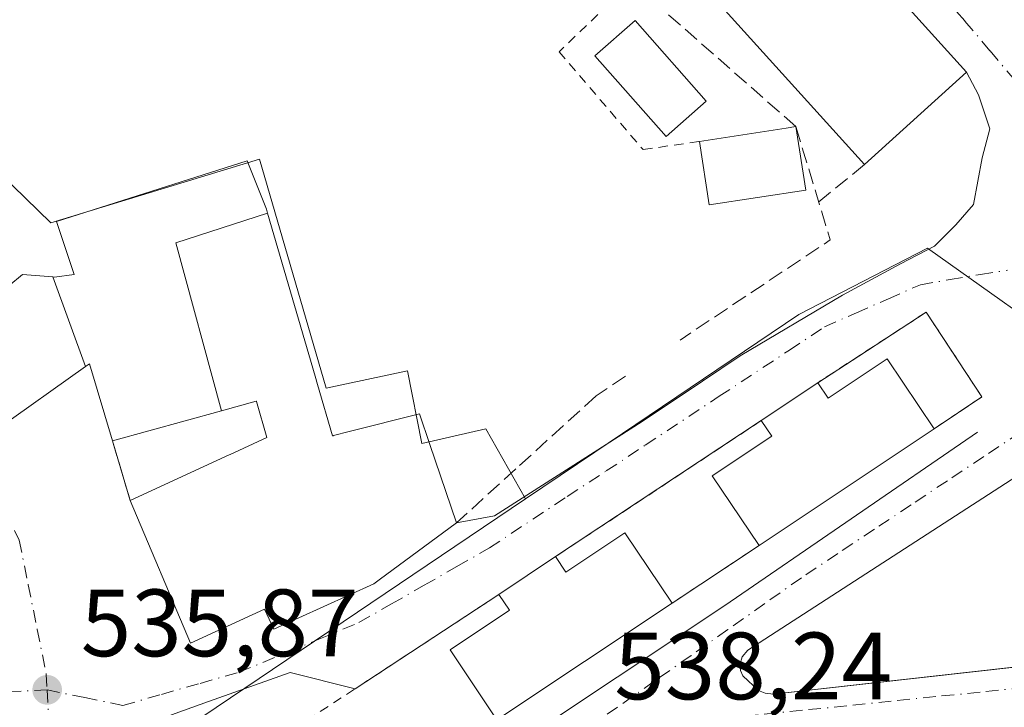
# Model space of a CAD drawing. Units: metres. Extents: x 611045 to 614525, y 4717742 to 4720123.
# Drawn here: x 611145 to 611249, y 4717783 to 4717855 of the extents above; entities that cross this region are included whole.
import ezdxf

# ---------------------------------------------------------------- set-up
doc = ezdxf.new("R2010")
doc.units = ezdxf.units.M
doc.header["$MEASUREMENT"] = 0
for name, pattern in [('DGN Style 2', [1.6480167562047852, 0.988810053722871, -0.6592067024819142]), ('DGN Style 3', [2.307223458686699, 1.648016756204785, -0.6592067024819142]), ('DGN Style 4', [2.6384748266838614, 1.318413404963828, -0.6592067024819142, 0.001648016756204785, -0.6592067024819142])]:
    doc.linetypes.add(name, pattern=pattern)
for name, color, linetype, lineweight in [('Edificación Cxs', 1, 'Continuous', 13), ('Elemento construido', 1, 'Continuous', 0), ('Estanque Cxs', 5, 'Continuous', 0), ('Muro lineal', 1, 'DGN Style 3', 13), ('Núcleo urbano CxS', 7, 'Continuous', 0), ('Pastizal CxS', 92, 'Continuous', 0), ('Punto de cota en terreno', 7, 'Continuous', 0), ('Rótulo de punto de cota en terreno', 7, 'Continuous', 0), ('Valla', 7, 'DGN Style 2', 0), ('Vía urbana Cxs', 4, 'Continuous', 0), ('Vía urbana eje', 4, 'DGN Style 4', 0)]:
    doc.layers.add(name, color=color, linetype=linetype, lineweight=lineweight)
doc.styles.add('Style-Arial', font='txt')

# ---------------------------------------------------------------- blocks, each defined once
blk = doc.blocks.new('5PATER')
at = {"layer": 'Pastizal CxS', "linetype": 'Continuous', "lineweight": 0}
h = blk.add_hatch(color=51, dxfattribs=at)
edge = h.paths.add_edge_path()
edge.add_ellipse((0, 0), major_axis=(-0.1095731443231308, -0.1110710700762829), ratio=0.9994222409660322, start_angle=0, end_angle=360)
blk = doc.blocks.new('*U31')
at = {"layer": 'Vía urbana Cxs', "color": 4, "linetype": 'Continuous', "lineweight": 0}
for points in [[(611330.9901999999, 4717853.170100001, 540.9523000000045), (611322.7600999996, 4717851.4301, 540.8831999999966), (611310.7701000003, 4717847.5601, 541.7670999999973), (611299.3601000002, 4717842.2301, 541.5650000000023), (611288.6901000004, 4717835.5101, 541.0650000000023), (611258.1646999996, 4717812.784399999, 539.7308000000048), (611250.6101000002, 4717807.1601, 539.4970999999932), (611221.7701000003, 4717788.520099999, 538.6591999999946), (611221.1700999998, 4717787.850099999, 538.619000000006), (611220.9401000004, 4717786.9901, 538.578999999998), (611221.0100999996, 4717786.390100001, 538.5633999999991), (611221.2600999996, 4717785.840100001, 538.5573000000004), (611222.9001000002, 4717784.3101, 538.6209999999992), (611223.5800999999, 4717784.020099999, 538.7036999999982), (611224.4801000003, 4717783.9301, 538.8224999999948), (611234.6840000004, 4717785.07, 538.7430000000022), (611259.9516000003, 4717787.8928, 539.460699999996), (611349.6201, 4717797.9101, 541.5476999999955)], [(611195.4401000004, 4717781.220100001, 539.9118000000017), (611213.8201000001, 4717793.460100001, 540.5060999999987), (611222.9501, 4717799.520099999, 540.7927000000054), (611241.3300999999, 4717811.770099999, 541.3105000000069), (611246.3501000004, 4717815.110099999, 539.9673999999941), (611240.5000999998, 4717824.0101, 539.8926999999967), (611233.4212999997, 4717819.400800001, 542.1604999999981), (611229.1201, 4717816.600099999, 542.879700000005), (611223.1901000004, 4717812.630100001, 541.8175999999949), (611201.5900999998, 4717798.350099999, 541.4621999999945), (611195.6401000004, 4717794.370100001, 541.7023999999947), (611180.5615999997, 4717784.490800001, 539.093200000003), (611173.7187000001, 4717786.1788, 538.0902999999962), (611165.1462000003, 4717783.162500001, 536.7694000000047), (611161.6536999998, 4717781.8925, 536.6106)], [(611142.8501000004, 4717811.670100001, 537.8770999999979), (611152.2490999997, 4717818.286699999, 540.9085999999952), (611152.6802000003, 4717818.590100001, 540.9012999999978), (611155.0701000001, 4717810.5101, 540.5973999999987), (611156.9401000004, 4717804.2401, 541.1496999999945), (611163.2600999996, 4717789.2601, 539.3285999999935), (611171.0500999996, 4717792.8201, 544.1147000000057), (611172.0100999996, 4717790.7401, 541.5932999999932), (611182.5201000003, 4717795.5101, 540.688599999994), (611183.0702999998, 4717795.914899999, 540.758799999996), (611191.1901000004, 4717801.890100001, 538.7082999999984), (611195.1923000002, 4717802.619999999, 538.3699000000051), (611210.6703000005, 4717812.5419, 538.5265000000073), (611217.0203, 4717816.7753, 538.8460999999952), (611220.9890999999, 4717819.4211, 538.9777999999933), (611231.7046999997, 4717825.7711, 539.5096000000049), (611237.7901999997, 4717829.078400001, 539.4401000000071), (611241.3619999997, 4717830.930500001, 539.5112999999983), (611243.6109999996, 4717833.179500001, 539.5534000000043), (611245.4631000003, 4717835.296200001, 539.6291999999958), (611246.3891000003, 4717840.191000001, 539.7853000000032), (611247.1829000004, 4717843.233700001, 539.7783000000054), (611245.9924, 4717846.805500001, 541.3119000000006), (611244.7500999998, 4717849.190099999, 542.4437999999936), (611209.4801000003, 4717888.1601, 540.1779999999999)]]:
    blk.add_polyline3d(points, dxfattribs=at)

msp = doc.modelspace()

# ---------------------------------------------------------------- linework, layer by layer
at = {"layer": 'Edificación Cxs', "color": 1, "linetype": 'Continuous', "lineweight": 13, "extrusion": (-0.07944236415786746, -0.01394699545971344, 0.9967418884017345), "elevation": -113817.8728034025, "flags": 128}
msp.add_lwpolyline([(-4541124.133099976, 1413215.693997833), (-4541131.826926601, 1413227.948305908), (-4541087.345183557, 1413256.039980572)], dxfattribs=at)
at = {"layer": 'Edificación Cxs', "color": 1, "linetype": 'Continuous', "lineweight": 13, "extrusion": (-0.0256041294276515, 0.02830618223588974, 0.9992713288208968), "elevation": 118434.7117778066, "flags": 128}
msp.add_lwpolyline([(-3618139.695184463, -3086528.024549033), (-3618139.695184463, -3086580.610211057)], dxfattribs=at)
at = {"layer": 'Edificación Cxs', "color": 1, "linetype": 'Continuous', "lineweight": 13, "extrusion": (-0.06378581136668683, -0.05765713732378979, 0.9962966550099017), "elevation": -310465.9860118115, "flags": 128}
msp.add_lwpolyline([(-3090041.428858501, 3603744.754941051), (-3090041.428858501, 3603730.25081204)], dxfattribs=at)
at = {"layer": 'Edificación Cxs', "color": 1, "linetype": 'Continuous', "lineweight": 13, "flags": 128}
for points, elevation in [([(611227.8501000004, 4717836.8101), (611217.7100999998, 4717835.280099999), (611216.6901000004, 4717841.9301), (611225.8000999996, 4717843.3101), (611226.8300999999, 4717843.470100001)], 541.6880999999994), ([(611171.3481999999, 4717834.397600001), (611161.7359999996, 4717831.277000001), (611166.5244000005, 4717813.6578), (611155.0701000001, 4717810.5101), (611152.6801000005, 4717818.590100001), (611152.2492000004, 4717818.286400001), (611148.8143999996, 4717827.7028), (611148.9801000003, 4717827.690099999), (611151.0401, 4717827.940099999), (611149.1901000004, 4717833.5101), (611169.2301000003, 4717839.880100001), (611171.2301000003, 4717834.800100001)], 542.2520999999979), ([(611166.5244000005, 4717813.6578), (611161.7359999996, 4717831.277000001), (611171.3481999999, 4717834.397600001), (611176.3501000004, 4717817.300100001), (611176.6102999998, 4717816.4121), (611178.1901000004, 4717811.020099999), (611178.2735000001, 4717811.041300001), (611178.2960999999, 4717811.0471), (611179.9313000003, 4717811.463500001), (611187.3000999996, 4717813.340100001), (611188.3992999997, 4717810.1043), (611191.1901000004, 4717801.890100001), (611183.0702999998, 4717795.914899999), (611182.5201000003, 4717795.5101), (611172.0100999996, 4717790.7401), (611171.0500999996, 4717792.8201), (611163.2600999996, 4717789.2601), (611156.9401000004, 4717804.2401), (611167.3132999997, 4717809.0143), (611167.4221000001, 4717809.064300001), (611171.2801000001, 4717810.840100001), (611170.1838999996, 4717814.612299999), (611170.1700999998, 4717814.6601)], 544.7942000000041), ([(611148.8143999996, 4717827.7028), (611152.2492000004, 4717818.286400001), (611142.8501000004, 4717811.670100001), (611138.8311000001, 4717817.204100001), (611138.7707000002, 4717817.2871), (611136.5100999996, 4717820.4001), (611139.4329000004, 4717822.814300001), (611144.2100999998, 4717826.7601), (611145.6401000004, 4717827.940099999)], 541.9603000000061), ([(611236.4101, 4717819.120100001), (611241.3300999999, 4717811.770099999), (611222.9501, 4717799.520099999), (611218.0500999996, 4717806.8301), (611224.2801000001, 4717811.0001), (611223.1901000004, 4717812.630100001), (611229.1201, 4717816.600099999), (611230.2100999998, 4717814.9801)], 544.251099999994), ([(611208.8701, 4717800.850099999), (611213.8201000001, 4717793.460100001), (611195.4401000004, 4717781.220100001), (611190.5201000003, 4717788.5601), (611196.7401000002, 4717792.7401), (611195.6401000004, 4717794.370100001), (611201.5900999998, 4717798.350099999), (611202.6700999998, 4717796.720100001)], 543.415599999993)]:
    msp.add_lwpolyline(points, close=True, dxfattribs=dict(at, elevation=elevation))
at = {"layer": 'Edificación Cxs', "color": 1, "linetype": 'Continuous', "lineweight": 13, "extrusion": (-0.160053967551544, 0.9860055664796892, 0.04664493908321185), "elevation": 4554015.911075421, "flags": 128}
msp.add_lwpolyline([(-1359251.879523075, -212113.2253191675), (-1359261.092936762, -212111.1348437528), (-1359262.135265672, -212110.9825780165)], dxfattribs=at)
at = {"layer": 'Edificación Cxs', "color": 1, "linetype": 'Continuous', "lineweight": 13, "extrusion": (0.007466319298318855, -0.04875067304828803, 0.9987830725204921), "elevation": -224893.4009217541, "flags": 128}
msp.add_lwpolyline([(1318406.853797317, 4565399.420172065), (1318406.853797317, 4565392.674307458)], dxfattribs=at)
at = {"layer": 'Edificación Cxs', "color": 1, "linetype": 'Continuous', "lineweight": 13, "extrusion": (-0.1493902040562053, 0.04243381165866672, 0.9878673689115164), "elevation": 109419.1327194778, "flags": 128}
msp.add_lwpolyline([(-4705317.217629702, -692532.5114465621), (-4705312.975219833, -692541.9621926601), (-4705319.093461505, -692544.7947764364)], dxfattribs=at)
at = {"layer": 'Edificación Cxs', "color": 1, "linetype": 'Continuous', "lineweight": 13, "extrusion": (-0.06882151728424284, 0.6172040826395231, 0.7837874196054689), "elevation": 2870215.453551858, "flags": 128}
msp.add_lwpolyline([(-1130285.649452966, -3621562.149817188), (-1130286.553213341, -3621559.941547471), (-1130293.173813985, -3621564.314449667)], dxfattribs=at)
at = {"layer": 'Edificación Cxs', "color": 1, "linetype": 'Continuous', "lineweight": 13, "extrusion": (0.01413992090802434, -0.02112366233690431, 0.99967687455807), "elevation": -90473.42314853017, "flags": 128}
msp.add_lwpolyline([(3132296.795896064, 3579379.671730383), (3132296.795896064, 3579370.824161224)], dxfattribs=at)
at = {"layer": 'Edificación Cxs', "color": 1, "linetype": 'Continuous', "lineweight": 13, "extrusion": (-0.1223276738511418, -0.08189559275440411, 0.9891051774698045), "elevation": -460601.6583016568, "flags": 128}
msp.add_lwpolyline([(-3580331.277162135, 3098455.123534587), (-3580331.277162135, 3098462.338370441)], dxfattribs=at)
at = {"layer": 'Edificación Cxs', "color": 1, "linetype": 'Continuous', "lineweight": 13, "extrusion": (-0.01950154843746226, -0.01299749555822373, 0.999725339639721), "elevation": -72698.72810887134, "flags": 128}
msp.add_lwpolyline([(-3586793.418313809, 3124258.635901589), (-3586793.418313809, 3124236.541671193)], dxfattribs=at)
at = {"layer": 'Edificación Cxs', "color": 1, "linetype": 'Continuous', "lineweight": 13, "extrusion": (-0.1269754079130623, 0.6742550939503823, 0.7275007313173456), "elevation": 3103785.912712055, "flags": 128}
msp.add_lwpolyline([(-1473750.150648193, -3290252.642373073), (-1473750.910333866, -3290250.165791092), (-1473757.767559728, -3290254.16749983)], dxfattribs=at)
at = {"layer": 'Edificación Cxs', "color": 1, "linetype": 'Continuous', "lineweight": 13, "extrusion": (-0.005649550996085335, 0.008434380171887147, 0.9999484705746885), "elevation": 36879.05821679051, "flags": 128}
msp.add_lwpolyline([(611202.1684363551, 4717657.605264097), (611207.1188675261, 4717650.215001227)], dxfattribs=at)
at = {"layer": 'Edificación Cxs', "color": 1, "linetype": 'Continuous', "lineweight": 13, "extrusion": (0.02787480984782877, 0.01864567112004575, 0.99943750876402), "elevation": 105544.802181645, "flags": 128}
msp.add_lwpolyline([(3581563.682216876, -3129282.02746629), (3581563.682216876, -3129289.189909729)], dxfattribs=at)
at = {"layer": 'Edificación Cxs', "color": 1, "linetype": 'Continuous', "lineweight": 13, "extrusion": (-0.02239200145265272, -0.01491175722433697, 0.9996380533810361), "elevation": -83496.58099349192, "flags": 128}
msp.add_lwpolyline([(-3587970.777694137, 3122603.365393328), (-3587970.777694137, 3122581.274780108)], dxfattribs=at)
at = {"layer": 'Edificación Cxs', "color": 1, "linetype": 'Continuous', "lineweight": 13}
for points in [[(611144.2100999998, 4717826.7601, 541.1052999999956), (611145.6401000004, 4717827.940099999, 540.7084999999934), (611148.8145000003, 4717827.702500001, 540.9793999999965), (611148.9801000003, 4717827.690099999, 540.9799000000058), (611151.0401, 4717827.940099999, 540.8508000000002), (611149.1901000004, 4717833.5101, 538.8812999999936), (611169.2301000003, 4717839.880100001, 538.2400000000052), (611171.2301000003, 4717834.800100001, 540.0237999999954), (611171.3479000004, 4717834.397500001, 540.2258000000002)], [(611171.3479000004, 4717834.397500001, 540.2258000000002), (611176.3501000004, 4717817.300100001, 542.343200000003), (611176.6102999998, 4717816.4121, 542.7179000000033), (611178.1901000004, 4717811.020099999, 544.7553999999947), (611178.2735000001, 4717811.041300001, 544.6616000000067), (611178.2960999999, 4717811.0471, 544.6361999999936), (611179.9313000003, 4717811.463500001, 542.8154999999971), (611187.3000999996, 4717813.340100001, 539.0528000000049), (611188.3992999997, 4717810.1043, 538.3944999999949), (611191.1901000004, 4717801.890100001, 538.7082999999984)], [(611155.0701000001, 4717810.5101, 540.5973999999987), (611152.6801000005, 4717818.590100001, 540.9012999999978), (611152.2490999997, 4717818.286699999, 540.9085999999952), (611142.8501000004, 4717811.670100001, 537.8770999999979), (611138.8311000001, 4717817.204100001, 539.886599999998), (611138.7707000002, 4717817.2871, 539.8638999999966), (611136.5100999996, 4717820.4001, 539.5725999999995)], [(611156.9401000004, 4717804.2401, 541.1496999999945), (611167.3132999997, 4717809.0143, 544.093599999993), (611167.4221000001, 4717809.064300001, 544.0984000000026), (611171.2801000001, 4717810.840100001, 544.7942000000039), (611170.1838999996, 4717814.612299999, 543.9710999999952), (611170.1700999998, 4717814.6601, 543.9747999999963), (611166.5242999997, 4717813.658100001, 541.8159000000014), (611155.0701000001, 4717810.5101, 540.5973999999987)], [(611222.9501, 4717799.520099999, 540.7927000000054), (611218.0500999996, 4717806.8301, 541.7470999999932), (611224.2801000001, 4717811.0001, 543.4296000000032), (611223.1901000004, 4717812.630100001, 541.8175999999949)], [(611191.1901000004, 4717801.890100001, 538.7082999999984), (611183.0702999998, 4717795.914899999, 540.758799999996), (611182.5201000003, 4717795.5101, 540.688599999994), (611172.0100999996, 4717790.7401, 541.5932999999932), (611171.0500999996, 4717792.8201, 544.1147000000057), (611163.2600999996, 4717789.2601, 539.3285999999935), (611156.9401000004, 4717804.2401, 541.1496999999945)], [(611195.4401000004, 4717781.220100001, 539.9118000000017), (611190.5201000003, 4717788.5601, 540.7998999999982), (611196.7401000002, 4717792.7401, 543.415599999993), (611195.6401000004, 4717794.370100001, 541.7023999999947)]]:
    msp.add_polyline3d(points, dxfattribs=at)
msp.add_3dface([(611244.7500999998, 4717849.190099999, 542.4437999999936), (611234.0301000001, 4717839.5001, 542.4437999999936), (611198.7801000001, 4717878.470100001, 542.4437999999936), (611209.4801000003, 4717888.1601, 542.4437999999936)], dxfattribs=at)
at = {"layer": 'Elemento construido', "color": 1, "linetype": 'Continuous', "lineweight": 0, "extrusion": (-0.1709340264134761, 0.2044902861799501, 0.9638284502296657), "elevation": 860784.2129599737, "flags": 128}
msp.add_lwpolyline([(-3494733.957899694, -3110828.109596233), (-3494701.93788973, -3110831.268418404), (-3494634.72355446, -3110838.922155601)], dxfattribs=at)
at = {"layer": 'Elemento construido', "color": 1, "linetype": 'Continuous', "lineweight": 0}
msp.add_polyline3d([(611354.7100999998, 4717853.140100001, 542.1855999999971), (611354.3201000001, 4717856.4101, 541.4658999999956), (611330.9901000002, 4717853.170100001, 540.9523000000045), (611322.7600999996, 4717851.4301, 540.8831999999966), (611310.7701000003, 4717847.5601, 541.7670999999973), (611299.3601000002, 4717842.2301, 541.5650000000023), (611288.6901000004, 4717835.5101, 541.0650000000023), (611250.6101000002, 4717807.1601, 539.4970999999932), (611221.7701000003, 4717788.520099999, 538.6591999999946), (611221.1700999998, 4717787.850099999, 538.619000000006), (611220.9401000004, 4717786.9901, 538.578999999998), (611221.0100999996, 4717786.390100001, 538.5633999999991), (611221.2600999996, 4717785.840100001, 538.5573000000004), (611222.9001000002, 4717784.3101, 538.6209999999992), (611223.5800999999, 4717784.020099999, 538.7036999999982), (611224.4801000003, 4717783.9301, 538.8224999999948), (611349.6201, 4717797.9101, 541.5476999999955)], dxfattribs=at)
at = {"layer": 'Estanque Cxs', "color": 5, "linetype": 'Continuous', "lineweight": 0}
msp.add_polyline3d([(611217.4001000002, 4717846.1601, 538.4187999999995), (611213.1901000004, 4717842.440099999, 538.2531000000017), (611205.7301000003, 4717850.890100001, 538.0464000000065), (611209.9501, 4717854.610099999, 538.2488000000012), (611217.4001000002, 4717846.1601, 538.4187999999995)], dxfattribs=at)
msp.add_3dface([(611217.4001000002, 4717846.1601, 538.4187999999995), (611213.1901000004, 4717842.440099999, 538.2531000000017), (611205.7301000003, 4717850.890100001, 538.0464000000065), (611209.9501, 4717854.610099999, 538.2488000000012)], dxfattribs=at)
at = {"layer": 'Muro lineal', "color": 1, "linetype": 'DGN Style 3', "lineweight": 13, "extrusion": (0.02537161604812325, -0.1402747886675746, 0.989787484646767), "elevation": -645750.5271814036, "flags": 128}
msp.add_lwpolyline([(1441163.458803133, 4487504.839137317), (1441164.87526627, 4487492.372705727), (1441147.498076145, 4487484.767698417)], dxfattribs=at)
at = {"layer": 'Muro lineal', "color": 1, "linetype": 'DGN Style 3', "lineweight": 13, "extrusion": (-0.06068635803263223, -0.04949071046139503, 0.9969292028658614), "elevation": -270043.2611004345, "flags": 128}
msp.add_lwpolyline([(-3269878.422020859, 3444791.521048348), (-3269878.422020859, 3444785.287979696)], dxfattribs=at)
at = {"layer": 'Muro lineal', "color": 1, "linetype": 'DGN Style 3', "lineweight": 13, "extrusion": (-0.02403984619648159, 0.08060419017017358, 0.9964562460649541), "elevation": 366121.9033113765, "flags": 128}
msp.add_lwpolyline([(-1934036.830563403, -4330900.95835779), (-1934036.830563403, -4330894.392168996)], dxfattribs=at)
at = {"layer": 'Muro lineal', "color": 1, "linetype": 'DGN Style 3', "lineweight": 13}
for points in [[(611226.8300999999, 4717843.470100001, 541.6880999999995), (611210.0701000001, 4717858.200099999, 539.3816999999982), (611209.6001000004, 4717858.6601, 539.3962999999932), (611206.5701000001, 4717861.700099999, 539.5331000000006), (611199.1401000004, 4717869.1501, 538.3791999999958), (611181.7600999996, 4717893.610099999, 536.4588999999978), (611171.4200999998, 4717897.9301, 536.7164000000049), (611144.0500999996, 4717887.840100001, 539.2067999999999), (611127.1201, 4717868.210100001, 536.6670000000013)], [(611208.9401000004, 4717817.290100001, 538.3715999999986), (611205.8400999998, 4717815.220100001, 538.4226000000053), (611197.4200999998, 4717807.550100001, 538.3399999999965), (611191.1901000004, 4717801.890100001, 538.7082999999984)]]:
    msp.add_polyline3d(points, dxfattribs=at)
at = {"layer": 'Núcleo urbano CxS', "color": 7, "linetype": 'Continuous', "lineweight": 0}
for points in [[(611122.8344999999, 4717878.872500001, 528.1224999999977), (611137.9486999996, 4717843.707699999, 535.5206000000035), (611148.6026999997, 4717833.361300001, 536.0418000000063), (611170.5163000004, 4717840.058300001, 536.4008000000031), (611177.5203, 4717816.010700001, 536.366200000004), (611186.0399000002, 4717817.8377, 536.9514000000054), (611187.5639000004, 4717810.2271, 537.4756999999954), (611194.2609000001, 4717811.750700001, 537.9198999999935), (611198.4430999998, 4717804.415100001, 537.9713999999949), (611148.3403000003, 4717770.6065, 535.9412000000011), (611147.5828999998, 4717759.8095, 535.904999999999), (611146.4927000003, 4717755.502900001, 535.796100000007), (611081.7199999997, 4717754.449999999, 533.118100000007), (611079.7483000001, 4717877.6907, 526.3193000000028), (611088.9194999998, 4717879.294500001, 526.922900000005), (611102.8356, 4717882.203700001, 527.7639000000054), (611112.1355, 4717884.1479, 527.6074999999983)], [(611267.7883000001, 4717821.405099999, 539.8381999999983), (611250.2224000003, 4717809.068499999, 539.4343999999984), (611252.8682000004, 4717782.9409, 538.9375), (611262.1032999996, 4717784.3771, 539.2121000000043), (611264.8095000006, 4717757.426100001, 538.5773000000045), (611146.4927000003, 4717755.502900001, 535.796100000007), (611147.5828999998, 4717759.8095, 535.904999999999), (611148.3403000003, 4717770.6065, 535.9412000000011), (611198.4430999998, 4717804.415100001, 537.9713999999949), (611205.7254999997, 4717809.326099999, 538.2992999999988), (611227.1315000001, 4717823.772700001, 538.9204000000027), (611240.6277000001, 4717830.7357, 539.4189000000042), (611257.3967000004, 4717818.828700001, 539.6233000000066)]]:
    msp.add_polyline3d(points, close=True, dxfattribs=at)
for points in [[(611272.1672999999, 4717880.8913, 539.5847999999969), (611270.7456999999, 4717839.202099999, 539.8209000000061), (611268.8492999999, 4717828.782099999, 539.993100000007), (611267.7883000001, 4717821.405099999, 539.8381999999983), (611257.3967000004, 4717818.828700001, 539.6233000000066), (611240.6277000001, 4717830.7357, 539.4189000000042), (611227.1315000001, 4717823.772700001, 538.9204000000027), (611205.7254999997, 4717809.326099999, 538.2992999999988), (611198.4430999998, 4717804.415100001, 537.9713999999949), (611194.2609000001, 4717811.750700001, 537.9198999999935), (611187.5639000004, 4717810.2271, 537.4756999999954), (611186.0399000002, 4717817.8377, 536.9514000000054), (611177.5203, 4717816.010700001, 536.366200000004), (611170.5163000004, 4717840.058300001, 536.4008000000031), (611148.6026999997, 4717833.361300001, 536.0418000000063), (611137.9486999996, 4717843.707699999, 535.5206000000035)], [(611122.8344999999, 4717878.872500001, 528.1224999999977), (611137.9486999996, 4717843.707699999, 535.5206000000035), (611148.6026999997, 4717833.361300001, 536.0418000000063), (611170.5163000004, 4717840.058300001, 536.4008000000031), (611177.5203, 4717816.010700001, 536.366200000004), (611186.0399000002, 4717817.8377, 536.9514000000054), (611187.5639000004, 4717810.2271, 537.4756999999954), (611194.2609000001, 4717811.750700001, 537.9198999999935), (611198.4430999998, 4717804.415100001, 537.9713999999949)], [(611122.8344999999, 4717878.872500001, 528.1224999999977), (611137.9486999996, 4717843.707699999, 535.5206000000035), (611148.6026999997, 4717833.361300001, 536.0418000000063), (611170.5163000004, 4717840.058300001, 536.4008000000031), (611177.5203, 4717816.010700001, 536.366200000004), (611186.0399000002, 4717817.8377, 536.9514000000054), (611187.5639000004, 4717810.2271, 537.4756999999954), (611194.2609000001, 4717811.750700001, 537.9198999999935), (611198.4430999998, 4717804.415100001, 537.9713999999949)], [(611267.7883000001, 4717821.405099999, 539.8381999999983), (611257.3967000004, 4717818.828700001, 539.6233000000066), (611240.6277000001, 4717830.7357, 539.4189000000042), (611227.1315000001, 4717823.772700001, 538.9204000000027), (611205.7254999997, 4717809.326099999, 538.2992999999988), (611198.4430999998, 4717804.415100001, 537.9713999999949)], [(611198.4430999998, 4717804.415100001, 537.9713999999949), (611148.3403000003, 4717770.6065, 535.9412000000011), (611147.5828999998, 4717759.8095, 535.904999999999), (611146.4927000003, 4717755.503000001, 535.796100000007)], [(611198.4430999998, 4717804.415100001, 537.9713999999949), (611148.3403000003, 4717770.6065, 535.9412000000011), (611147.5828999998, 4717759.8095, 535.904999999999), (611146.4927000003, 4717755.503000001, 535.796100000007)]]:
    msp.add_polyline3d(points, dxfattribs=at)
at = {"layer": 'Valla', "color": 7, "linetype": 'DGN Style 2', "lineweight": 0, "extrusion": (-0.01144841804515225, -0.007568676374903345, 0.9999058199961612), "elevation": -42163.36902219852, "flags": 128}
msp.add_lwpolyline([(611189.3342510682, 4717628.635493034), (611167.7315978266, 4717614.355084)], dxfattribs=at)
at = {"layer": 'Valla', "color": 7, "linetype": 'DGN Style 2', "lineweight": 0, "extrusion": (-0.02178341623578947, -0.01445865305115271, 0.9996581566360797), "elevation": -80986.94252731187, "flags": 128}
msp.add_lwpolyline([(-3592722.21488821, 3117212.585119966), (-3592722.21488821, 3117201.623247884)], dxfattribs=at)
at = {"layer": 'Valla', "color": 7, "linetype": 'DGN Style 2', "lineweight": 0, "extrusion": (-0.0494630952144985, -0.03240762831128744, 0.9982500427443212), "elevation": -182583.4000922833, "flags": 128}
msp.add_lwpolyline([(-3611266.496131374, 3091368.906875362), (-3611266.496131374, 3091342.475464711)], dxfattribs=at)
at = {"layer": 'Valla', "color": 7, "linetype": 'DGN Style 2', "lineweight": 0}
for points in [[(611209.6001000004, 4717858.6601, 539.3962999999932), (611201.9600999998, 4717851.340100001, 537.9265000000014), (611210.7801000001, 4717841.0601, 538.2207000000053), (611216.6901000004, 4717841.9301, 539.4477999999945)], [(611241.3300999999, 4717811.770099999, 541.3105000000069), (611246.3501000004, 4717815.110099999, 539.9673999999941), (611240.5000999998, 4717824.0101, 539.8926999999967), (611229.1201, 4717816.600099999, 542.879700000005)]]:
    msp.add_polyline3d(points, dxfattribs=at)
at = {"layer": 'Vía urbana Cxs', "color": 4, "linetype": 'Continuous', "lineweight": 0, "extrusion": (-0.02890018063183934, 0.03193195461468825, 0.9990721344497265), "elevation": 133527.0030141485, "flags": 128}
msp.add_lwpolyline([(-3619025.642558413, -3084889.845240513), (-3619025.642558413, -3084942.45481806)], dxfattribs=at)
at = {"layer": 'Vía urbana Cxs', "color": 4, "linetype": 'Continuous', "lineweight": 0, "extrusion": (-0.1223276738511418, -0.08189559275440411, 0.9891051774698045), "elevation": -460601.6583016568, "flags": 128}
msp.add_lwpolyline([(-3580331.277162135, 3098462.338370441), (-3580331.277162135, 3098455.123534587)], dxfattribs=at)
at = {"layer": 'Vía urbana Cxs', "color": 4, "linetype": 'Continuous', "lineweight": 0, "extrusion": (-0.01144841804515225, -0.007568676374903345, 0.9999058199961612), "elevation": -42163.36902219852, "flags": 128}
msp.add_lwpolyline([(611189.3342510682, 4717628.635493034), (611167.7315978266, 4717614.355084)], dxfattribs=at)
at = {"layer": 'Vía urbana Cxs', "color": 4, "linetype": 'Continuous', "lineweight": 0, "extrusion": (-0.01950154843746226, -0.01299749555822373, 0.999725339639721), "elevation": -72698.72810887134, "flags": 128}
msp.add_lwpolyline([(-3586793.418313809, 3124236.541671193), (-3586793.418313809, 3124258.635901589)], dxfattribs=at)
at = {"layer": 'Vía urbana Cxs', "color": 4, "linetype": 'Continuous', "lineweight": 0, "extrusion": (-0.02403984619648159, 0.08060419017017358, 0.9964562460649541), "elevation": 366121.9033113765, "flags": 128}
msp.add_lwpolyline([(-1934036.830563403, -4330900.95835779), (-1934036.830563403, -4330894.392168996)], dxfattribs=at)
at = {"layer": 'Vía urbana Cxs', "color": 4, "linetype": 'Continuous', "lineweight": 0, "extrusion": (-0.02178341623578947, -0.01445865305115271, 0.9996581566360797), "elevation": -80986.94252731187, "flags": 128}
msp.add_lwpolyline([(-3592722.21488821, 3117201.623247884), (-3592722.21488821, 3117212.585119966)], dxfattribs=at)
at = {"layer": 'Vía urbana Cxs', "color": 4, "linetype": 'Continuous', "lineweight": 0, "extrusion": (0.02787480984782877, 0.01864567112004575, 0.99943750876402), "elevation": 105544.802181645, "flags": 128}
msp.add_lwpolyline([(3581563.682216876, -3129289.189909729), (3581563.682216876, -3129282.02746629)], dxfattribs=at)
at = {"layer": 'Vía urbana Cxs', "color": 4, "linetype": 'Continuous', "lineweight": 0, "extrusion": (-0.1198204840683531, -0.0785053226910227, 0.9896868019261467), "elevation": -443069.6111559881, "flags": 128}
msp.add_lwpolyline([(-3611259.718557366, 3064904.025783035), (-3611259.718557366, 3064885.811237874)], dxfattribs=at)
at = {"layer": 'Vía urbana Cxs', "color": 4, "linetype": 'Continuous', "lineweight": 0, "extrusion": (-0.02239200145265272, -0.01491175722433697, 0.9996380533810361), "elevation": -83496.58099349192, "flags": 128}
msp.add_lwpolyline([(-3587970.777694137, 3122581.274780108), (-3587970.777694137, 3122603.365393328)], dxfattribs=at)
at = {"layer": 'Vía urbana Cxs', "color": 4, "linetype": 'Continuous', "lineweight": 0}
for points in [[(611354.3202000001, 4717856.4101, 541.4658999999956), (611335.1338999998, 4717853.7456, 541.0464000000065), (611330.9901999999, 4717853.170100001, 540.9523000000045), (611322.7600999996, 4717851.4301, 540.8831999999966), (611310.7701000003, 4717847.5601, 541.7670999999973), (611299.3601000002, 4717842.2301, 541.5650000000023), (611288.6901000004, 4717835.5101, 541.0650000000023), (611258.1646999996, 4717812.784399999, 539.7308000000048), (611250.6101000002, 4717807.1601, 539.4970999999932), (611221.7701000003, 4717788.520099999, 538.6591999999946), (611221.1700999998, 4717787.850099999, 538.619000000006), (611220.9401000004, 4717786.9901, 538.578999999998), (611221.0100999996, 4717786.390100001, 538.5633999999991), (611221.2600999996, 4717785.840100001, 538.5573000000004), (611222.9001000002, 4717784.3101, 538.6209999999992), (611223.5800999999, 4717784.020099999, 538.7036999999982), (611224.4801000003, 4717783.9301, 538.8224999999948), (611234.6840000004, 4717785.07, 538.7430000000022), (611259.9516000003, 4717787.8928, 539.460699999996), (611349.6201, 4717797.9101, 541.5476999999955)], [(611191.1901000004, 4717801.890100001, 538.7082999999984), (611195.1923000002, 4717802.619999999, 538.3699000000051), (611210.6703000005, 4717812.5419, 538.5265000000073), (611217.0203, 4717816.7753, 538.8460999999952), (611220.9890999999, 4717819.4211, 538.9777999999933), (611231.7046999997, 4717825.7711, 539.5096000000049), (611237.7901999997, 4717829.078400001, 539.4401000000071), (611241.3619999997, 4717830.930500001, 539.5112999999983), (611243.6109999996, 4717833.179500001, 539.5534000000043), (611245.4631000003, 4717835.296200001, 539.6291999999958), (611246.3891000003, 4717840.191000001, 539.7853000000032), (611247.1829000004, 4717843.233700001, 539.7783000000054), (611245.9924, 4717846.805500001, 541.3119000000006), (611244.7500999998, 4717849.190099999, 542.4437999999936)], [(611241.3300999999, 4717811.770099999, 541.3105000000069), (611246.3501000004, 4717815.110099999, 539.9673999999941), (611240.5000999998, 4717824.0101, 539.8926999999967), (611233.4212999997, 4717819.400800001, 542.1604999999981), (611229.1201, 4717816.600099999, 542.879700000005)], [(611136.5100999996, 4717820.4001, 539.5725999999995), (611138.7708000002, 4717817.2871, 539.8640000000014), (611138.8311000001, 4717817.204100001, 539.886599999998), (611142.8501000004, 4717811.670100001, 537.8770999999979), (611152.2490999997, 4717818.286699999, 540.9085999999952), (611152.6802000003, 4717818.590100001, 540.9012999999978), (611155.0701000001, 4717810.5101, 540.5973999999987)], [(611156.9401000004, 4717804.2401, 541.1496999999945), (611163.2600999996, 4717789.2601, 539.3285999999935), (611171.0500999996, 4717792.8201, 544.1147000000057), (611172.0100999996, 4717790.7401, 541.5932999999932), (611182.5201000003, 4717795.5101, 540.688599999994), (611183.0702999998, 4717795.914899999, 540.758799999996), (611191.1901000004, 4717801.890100001, 538.7082999999984)], [(611180.5615999997, 4717784.490800001, 539.093200000003), (611173.7187000001, 4717786.1788, 538.0902999999962), (611165.1462000003, 4717783.162500001, 536.7694000000047), (611161.6536999998, 4717781.8925, 536.6106), (611157.0499999998, 4717780.146299999, 536.4361000000063), (611153.2400000002, 4717777.4475, 536.335500000001), (611151.0175000001, 4717772.685000001, 536.6260000000038), (611149.5887000002, 4717763.477499999, 536.5908999999956), (611148.1316000001, 4717755.5295, 536.3607000000047)]]:
    msp.add_polyline3d(points, dxfattribs=at)
at = {"layer": 'Vía urbana eje', "color": 4, "linetype": 'DGN Style 4', "lineweight": 0}
for points in [[(611219.4401000004, 4717884.1801, 539.0684000000037), (611222.2801000001, 4717880.840100001, 539.0016000000032), (611227.9600999998, 4717874.140100001, 539.5400999999983), (611230.7801000001, 4717870.800100001, 540), (611233.6201, 4717867.440099999, 539.6757999999973), (611239.3000999996, 4717860.7601, 540.9348999999929), (611241.9200999998, 4717857.6501, 540.189400000003), (611244.5701000001, 4717854.540100001, 541.079700000002), (611247.2100999998, 4717851.420100001, 539.846000000005), (611249.8501000004, 4717848.3101, 539.5681999999942), (611252.4801000003, 4717845.190099999, 539.2667999999976), (611254.6001000004, 4717841.8201, 539.372199999998), (611255.8200000003, 4717839.842900001, 539.4541999999929)], [(611096.6382999998, 4717838.8595, 532.4530999999988), (611099.0701000001, 4717838.7301, 532.9015000000073), (611103.9600999998, 4717838.2501, 533.343599999993), (611113.7801000001, 4717837.270099999, 533.579899999997), (611118.6901000004, 4717836.790100001, 535.4397000000026), (611121.5800999999, 4717833.4001, 536.3141000000032), (611124.4801000003, 4717830.0101, 536.7180999999982), (611127.3701, 4717826.610099999, 536.5323000000062), (611130.2801000001, 4717823.2401, 538.1652000000031), (611132.7500999998, 4717820.0601, 538.1803000000073), (611135.2100999998, 4717816.880100001, 539.0840999999928), (611137.6700999998, 4717813.690099999, 538.0332999999955), (611140.1401000004, 4717810.5101, 537.4398999999976), (611141.8501000004, 4717807.040100001, 535.7902999999933), (611143.5701000001, 4717803.5601, 535.7353000000003), (611145.2801000001, 4717800.0801, 535.8276999999945), (611146.2301000003, 4717795.4001, 535.9930000000022), (611147.1700999998, 4717790.710100001, 535.9465000000055), (611148.1201, 4717786.020099999, 536.0060999999987), (611148.2100999998, 4717784.360099999, 536.1104999999952)], [(611148.2100999998, 4717784.360099999, 536.1104999999952), (611152.1901000004, 4717783.550100001, 535.8448000000062), (611156.1601, 4717782.7301, 535.986699999994), (611160.2100999998, 4717783.890100001, 536.3770999999979), (611164.2801000001, 4717785.050100001, 537.1116000000038), (611168.3300999999, 4717786.210100001, 537.7983999999997), (611176.7500999998, 4717789.6801, 539.8168000000006), (611180.9401000004, 4717791.4301, 538.988599999997), (611184.3701, 4717793.390100001, 539.1784000000043), (611187.8000999996, 4717795.340100001, 539.0610000000015), (611191.2301000003, 4717797.3101, 538.7115999999951), (611194.6401000004, 4717799.2601, 538.6236000000063), (611202.8201000001, 4717804.6601, 538.6833999999944), (611206.9200999998, 4717807.340100001, 538.4486999999936), (611211.0100999996, 4717810.050100001, 538.755799999999), (611218.7801000001, 4717815.1801, 539.7130999999936), (611226.1401000004, 4717820.020099999, 539.9627999999939), (611229.8201000001, 4717822.460100001, 539.4064000000071), (611233.1700999998, 4717823.9301, 539.636599999998), (611236.5301000001, 4717825.4101, 539.6368999999977), (611239.8901000004, 4717826.880100001, 539.5607000000019), (611243.0301000001, 4717827.4301, 539.5822000000044), (611246.1901000004, 4717827.970100001, 539.6972999999998), (611249.0301000001, 4717828.4101, 539.7225999999937)], [(611257.8901000004, 4717816.590100001, 539.6441999999952), (611254.1401000004, 4717814.0101, 539.565300000002), (611250.4101, 4717811.420100001, 539.5470000000059), (611246.5701000001, 4717808.860099999, 539.5075999999972), (611242.7301000003, 4717806.3201, 539.3703999999998), (611238.9101, 4717803.770099999, 539.6352000000043), (611235.0701000001, 4717801.2301, 539.6089000000065), (611231.2301000003, 4717798.6801, 539.4986999999965), (611227.4101, 4717796.130100001, 539.0331000000006), (611223.5500999996, 4717793.420100001, 538.8935000000056), (611219.6901000004, 4717790.690099999, 538.7543000000006), (611215.8201000001, 4717787.9901, 538.6092000000062), (611211.9600999998, 4717785.270099999, 538.5856000000058), (611208.1001000004, 4717782.5601, 538.3031999999948), (611204.2301000003, 4717779.840100001, 538.4860000000045)], [(611260.1201, 4717785.5601, 539.2592000000004), (611250.8000999996, 4717784.600099999, 539.4906000000046), (611246.1601, 4717784.130100001, 539.2223999999987), (611241.5000999998, 4717783.6601, 538.9079999999958), (611236.8300999999, 4717783.1801, 538.668399999995), (611232.1700999998, 4717782.690099999, 538.6744000000035), (611227.5100999996, 4717782.2301, 539.0528000000049), (611222.8701, 4717781.7501, 538.6744000000035), (611218.2100999998, 4717781.270099999, 538.4762999999948), (611208.8901000004, 4717780.3301, 538.283500000005), (611204.2301000003, 4717779.840100001, 538.4860000000045)], [(611148.2100999998, 4717784.360099999, 536.1104999999952), (611143.2600999996, 4717784.140100001, 538.3858999999939), (611133.3501000004, 4717783.6801, 539.4927000000025), (611128.3901000004, 4717783.440099999, 539.6487999999954), (611123.4401000004, 4717783.220100001, 539.9021999999968), (611120.2301000003, 4717781.7501, 540.0072999999975), (611117.0301000001, 4717780.290100001, 539.730899999995), (611113.8201000001, 4717778.8201, 537.4789000000019), (611111.9779000003, 4717777.240900001, 535.5869999999995)], [(611148.2100999998, 4717784.360099999, 536.1104999999952), (611148.3901000004, 4717781.460100001, 536.318299999999), (611148.5500999996, 4717778.550100001, 536.5901000000014), (611148.8701, 4717773.110099999, 536.6561999999976), (611148.6901000004, 4717770.4301, 536.6352000000043), (611147.9101, 4717766.5701, 536.568299999999), (611147.1201, 4717762.710100001, 536.8600000000006), (611146.3201000001, 4717758.840100001, 536.8509999999952), (611145.3344000002, 4717755.483999999, 536.7234000000026)]]:
    msp.add_polyline3d(points, dxfattribs=at)

# ---------------------------------------------------------------- block references
at = {"layer": 'Punto de cota en terreno', "color": 7, "linetype": 'Continuous', "lineweight": 0, "xscale": 10, "yscale": 10, "zscale": 10}
msp.add_blockref('5PATER', (611148.2199999997, 4717784.369999999, 535.8699999999953), dxfattribs=at)
at = {"layer": 'Vía urbana Cxs', "color": 4, "linetype": 'Continuous', "lineweight": 0}
msp.add_blockref('*U31', (0, 0), dxfattribs=at)

# ---------------------------------------------------------------- texts
at = {"layer": 'Rótulo de punto de cota en terreno', "color": 7, "linetype": 'Continuous', "lineweight": 0, "style": 'Style-Arial'}
for s, p in [('535,87', (611151.7478, 4717787.897800001)), ('538,24', (611207.7577999998, 4717783.377800001))]:
    msp.add_text(s, height=7.000000000000002, dxfattribs=at).set_placement(p)

doc.saveas('drawing.dxf')
